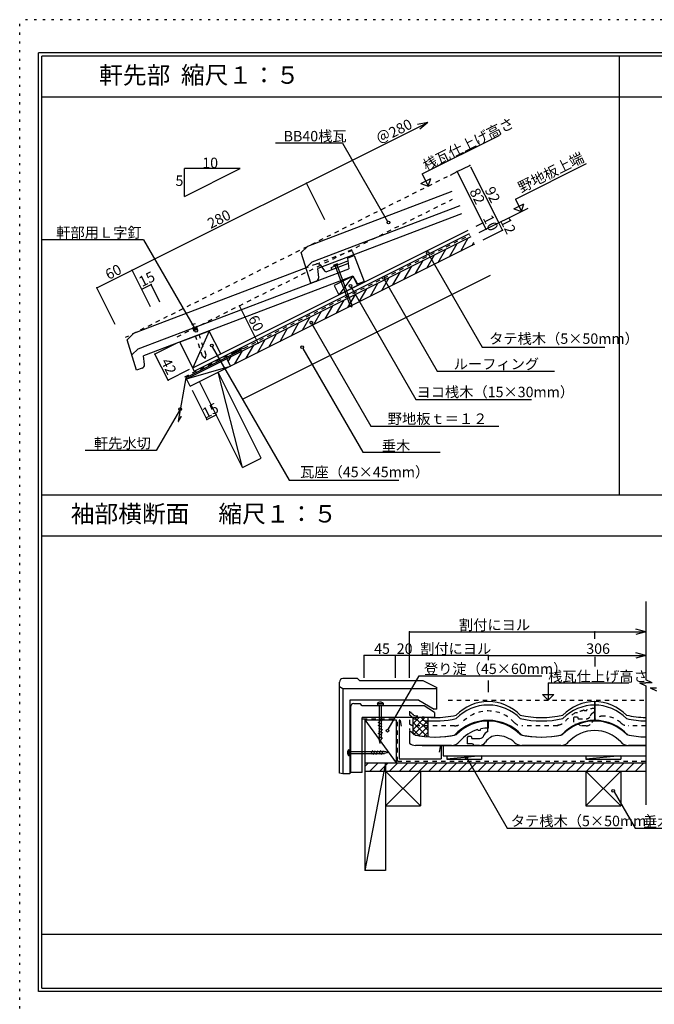
# Model space of a CAD drawing. Extents: x 93 to 503, y 51 to 624.
# Drawn here: x 93 to 276, y 341 to 624 of the extents above; entities that cross this region are included whole.
import ezdxf

# ---------------------------------------------------------------- set-up
doc = ezdxf.new("R2010")
doc.units = 0
doc.linetypes.add('DASHED1', pattern=[2.5, 1.25, -1.25])
doc.linetypes.add('DOT', pattern=[2.5, 0.625, -1.875])
for name, color, linetype in [('4-0', 7, 'CONTINUOUS'), ('4-1', 7, 'CONTINUOUS'), ('4-2', 7, 'CONTINUOUS'), ('4-3', 7, 'CONTINUOUS'), ('4-4', 7, 'CONTINUOUS'), ('4-5', 7, 'CONTINUOUS'), ('4-6', 7, 'CONTINUOUS'), ('4-7', 7, 'CONTINUOUS'), ('4-b', 7, 'CONTINUOUS'), ('ADD_LINE', 7, 'CONTINUOUS')]:
    doc.layers.add(name, color=color, linetype=linetype)
doc.styles.get("Standard").update_dxf_attribs({"font": 'TXT', "bigfont": 'BIGFONT'})

msp = doc.modelspace()

# ---------------------------------------------------------------- linework, layer by layer
at = {"layer": '4-0', "color": 7, "linetype": 'CONTINUOUS'}
for p, q in [((496.45163, 614.7773), (98.451677, 614.7773)), ((98.451677, 344.77739), (98.451677, 614.7773)), ((115.18957, 547.13274), (210.38102, 594.72831)), ((210.38102, 594.72831), (207.44185, 594.12691)), ((210.38102, 594.72831), (208.13644, 592.73786)), ((208.7701, 579.8972), (230.87772, 590.95095)), ((185.84585, 588.77495), (166.56485, 588.77495)), ((185.84585, 588.77495), (198.83538, 566.27641)), ((140.41087, 573.43257), (140.41087, 581.43265)), ((140.41087, 573.43257), (156.41084, 581.43265)), ((156.41084, 581.43265), (140.41087, 581.43265)), ((216.92571, 579.59387), (218.87167, 580.56682)), ((218.87162, 580.56677), (222.50197, 582.38192)), ((227.13039, 564.04928), (218.87162, 580.56677)), ((222.7065, 581.97276), (230.76054, 565.86443)), ((235.56247, 572.64636), (256.01518, 582.87258)), ((208.36074, 577.11291), (211.24313, 578.55413)), ((208.7701, 579.8972), (210.52252, 576.39235)), ((210.52252, 576.39235), (211.24313, 578.55413)), ((180.74748, 566.71416), (175.46845, 577.2721)), ((208.36074, 577.11291), (210.52252, 576.39235)), ((235.56247, 572.64636), (237.3149, 569.14151)), ((225.18448, 563.07638), (239.20006, 570.08409)), ((235.15302, 569.86202), (238.03541, 571.30324)), ((235.15302, 569.86202), (237.3149, 569.14151)), ((237.3149, 569.14151), (238.03541, 571.30324)), ((224.28575, 564.87384), (226.23166, 565.84679)), ((226.25787, 560.92971), (231.83397, 563.71771)), ((231.83397, 563.71771), (230.76069, 565.86443)), ((128.62317, 560.92693), (99.330267, 560.92693)), ((128.62317, 560.92693), (143.55769, 535.0595)), ((219.8525, 557.727), (222.03033, 561.49915)), ((213.35923, 554.48039), (215.53706, 558.25259)), ((216.60579, 556.10364), (218.78377, 559.87595)), ((223.09906, 559.3503), (223.65869, 560.31954)), ((210.11267, 552.85704), (212.29055, 556.62929)), ((210.55755, 556.80612), (225.97164, 530.10808)), ((130.65969, 541.67014), (125.38065, 552.22804)), ((183.29483, 553.70548), (184.54604, 554.17756)), ((183.29483, 553.70548), (183.79069, 553.53117)), ((188.17676, 541.89603), (183.78732, 553.52988)), ((183.79069, 553.53117), (184.29364, 553.72084)), ((188.67976, 542.08594), (184.29027, 553.71955)), ((184.29364, 553.72084), (184.54604, 554.17756)), ((203.6194, 549.61038), (205.79724, 553.38273)), ((206.86596, 551.23368), (209.0438, 555.00598)), ((197.12614, 546.36382), (199.30397, 550.13602)), ((197.81303, 549.67771), (213.11764, 523.16924)), ((200.3727, 547.98707), (202.55068, 551.75937)), ((120.46867, 536.57459), (115.18957, 547.13274)), ((128.12785, 546.73364), (130.81121, 548.07537)), ((133.34298, 543.01177), (130.81121, 548.07537)), ((188.3656, 547.33087), (206.98735, 515.07685)), ((190.63287, 543.11711), (192.8107, 546.88941)), ((193.87943, 544.74046), (196.05726, 548.51277)), ((187.38616, 541.49386), (189.564, 545.26606)), ((180.89297, 538.24715), (183.07088, 542.01945)), ((184.1396, 539.8705), (186.31744, 543.64275)), ((188.58589, 541.57313), (188.17676, 541.89603)), ((188.58589, 541.57313), (188.67976, 542.08594)), ((174.3997, 535.00054), (176.57761, 538.77284)), ((177.64634, 536.62384), (179.82432, 540.39619)), ((167.90631, 531.75393), (170.08419, 535.52623)), ((171.15307, 533.37728), (173.33105, 537.14949)), ((177.07466, 536.77511), (194.05225, 507.36894)), ((164.6598, 530.13063), (166.83778, 533.90288)), ((148.37335, 530.19434), (170.5426, 491.79626)), ((158.16656, 526.88397), (160.34452, 530.65627)), ((161.41324, 528.50732), (163.59108, 532.27957)), ((174.46934, 529.70963), (191.69193, 499.87924)), ((225.97164, 530.10808), (261.25273, 530.10808)), ((153.03278, 525.99222), (153.8511, 527.40956)), ((154.92027, 525.26086), (157.09781, 529.03292)), ((213.11764, 523.16924), (246.77404, 523.16924)), ((142.62239, 517.74524), (146.87401, 509.24206)), ((206.98735, 515.07685), (240.21884, 515.07685)), ((139.00056, 511.90535), (132.32561, 500.34418)), ((146.87389, 509.24206), (149.55717, 510.58369)), ((194.05225, 507.36894), (230.78898, 507.36894)), ((132.32561, 500.34418), (111.89441, 500.34418)), ((191.69193, 499.87924), (213.97222, 499.87924)), ((170.5426, 491.79626), (202.05486, 491.79626)), ((273.04709, 456.94954), (273.04709, 434.37663)), ((205.07749, 441.38097), (205.07749, 448.2123)), ((205.07749, 448.2123), (258.4427, 448.2123)), ((258.4427, 448.2123), (273.04709, 448.2123)), ((258.4427, 446.17181), (258.4427, 448.2123)), ((273.04709, 448.2123), (270.14939, 448.98875)), ((273.04709, 448.2123), (270.14939, 447.4359)), ((273.04709, 441.38097), (270.14939, 442.15747)), ((205.07749, 435.49976), (205.07749, 441.38097)), ((205.07749, 434.99631), (205.07749, 441.38097)), ((227.8427, 441.38097), (205.07749, 441.38097)), ((227.8427, 441.38097), (273.04709, 441.38097)), ((227.8427, 440.09999), (227.8427, 441.38097)), ((258.4427, 441.01903), (258.4427, 438.22127)), ((273.04709, 441.38097), (270.14939, 440.60457)), ((198.97277, 420.16183), (207.85623, 435.54851)), ((207.85623, 435.54851), (243.14699, 435.54851)), ((227.8427, 430.83967), (227.8427, 434.21238)), ((245.00722, 433.571), (245.00722, 428.56305)), ((245.00722, 433.571), (268.15374, 433.571)), ((271.22674, 433.51996), (273.04709, 433.51996)), ((271.22674, 433.51996), (273.04709, 432.6633)), ((274.86759, 433.51996), (273.04709, 434.37663)), ((274.86759, 433.51996), (273.04709, 433.51996)), ((273.04709, 432.6633), (273.04709, 398.4875)), ((274.32599, 432.12517), (276.14645, 432.12517)), ((274.32599, 432.12517), (276.14645, 431.26855)), ((195.81084, 427.59881), (197.61078, 427.59881)), ((195.91088, 427.59881), (195.91088, 427.09889)), ((197.51079, 427.59881), (197.51079, 427.09894)), ((243.39591, 430.17431), (246.61849, 430.17431)), ((243.39591, 430.17431), (245.00722, 428.56305)), ((245.00722, 428.56305), (246.61849, 430.17431)), ((195.91093, 427.09894), (197.51079, 427.09894)), ((196.41075, 427.09889), (196.41075, 417.29896)), ((197.01077, 427.09889), (197.01077, 417.29896)), ((197.21896, 422.41458), (196.06249, 422.91024)), ((197.25206, 421.61261), (196.09554, 422.10828)), ((209.57278, 423.57987), (206.06675, 420.07373)), ((206.17872, 423.57987), (206.07745, 423.47859)), ((207.87575, 423.57987), (206.07745, 421.78161)), ((206.07745, 423.57987), (206.07745, 419.22604)), ((206.07745, 422.20202), (210.1013, 418.17837)), ((210.34938, 422.65934), (206.50316, 418.81316)), ((206.68534, 423.57987), (210.34938, 419.91598)), ((208.47978, 423.57987), (210.34938, 421.71032)), ((210.34938, 423.57987), (210.34938, 418.13957)), ((197.28506, 420.81064), (196.12858, 421.30631)), ((196.16163, 420.50434), (197.32499, 420.00585)), ((196.16193, 419.71645), (197.32519, 419.21801)), ((206.07745, 420.21628), (207.95092, 418.34291)), ((210.34938, 420.96236), (207.7617, 418.37467)), ((210.34938, 419.26533), (209.35151, 418.26745)), ((197.28506, 418.44741), (196.12858, 418.94297)), ((196.16163, 418.14101), (197.32499, 417.64247)), ((196.71081, 416.09893), (196.41075, 417.29896)), ((196.71081, 416.09893), (197.01077, 417.29896)), ((187.64943, 412.58799), (187.64943, 414.38813)), ((187.64943, 414.28809), (188.14936, 414.28809)), ((188.14936, 413.78807), (197.94928, 413.78807)), ((194.4376, 414.06231), (193.94193, 412.90589)), ((194.7439, 412.93893), (195.24244, 414.10224)), ((195.53179, 412.93908), (196.03023, 414.10239)), ((196.80089, 414.06231), (196.30522, 412.90589)), ((197.10728, 412.93893), (197.60573, 414.10224)), ((199.14931, 413.48806), (197.94928, 413.78807)), ((199.14931, 413.48806), (197.94928, 413.18805)), ((187.64943, 412.68808), (188.14936, 412.68808)), ((188.14936, 413.18805), (197.94928, 413.18805)), ((221.66133, 411.78618), (233.24638, 391.72033)), ((192.25268, 409.50613), (193.30962, 410.56306)), ((193.7381, 408.16311), (196.1381, 410.56306)), ((196.56658, 408.16311), (198.96653, 410.56311)), ((199.39501, 408.16316), (201.79501, 410.56316)), ((202.22354, 408.16321), (204.6235, 410.56316)), ((205.05203, 408.16321), (207.45198, 410.56331)), ((207.88046, 408.16336), (210.28051, 410.56331)), ((210.70899, 408.16336), (213.10894, 410.56336)), ((213.53752, 408.16341), (215.93748, 410.56336)), ((216.36596, 408.16351), (218.76591, 410.56346)), ((219.19444, 408.16351), (221.59439, 410.56346)), ((222.02297, 408.1636), (224.42292, 410.56361)), ((224.85141, 408.1636), (227.25136, 410.56361)), ((227.67989, 408.16365), (230.07984, 410.56371)), ((230.50842, 408.1637), (232.90837, 410.56371)), ((233.33685, 408.16375), (235.7368, 410.56375)), ((236.16539, 408.16385), (238.56534, 410.56375)), ((238.99382, 408.16385), (241.39382, 410.5639)), ((241.82235, 408.16395), (244.2223, 410.5639)), ((244.65083, 408.16395), (247.05078, 410.56395)), ((247.47927, 408.164), (249.87927, 410.56395)), ((250.30775, 408.1641), (252.7077, 410.56405)), ((253.13628, 408.1641), (255.53623, 410.56405)), ((255.96471, 408.1642), (258.36467, 410.5642)), ((258.79325, 408.1642), (261.1932, 410.5642)), ((261.62168, 408.16425), (264.02173, 410.5643)), ((264.45021, 408.1643), (266.85016, 410.5643)), ((267.27869, 408.16435), (269.67865, 410.56435)), ((270.10713, 408.16445), (272.50718, 410.56435)), ((263.92244, 402.19127), (269.96845, 391.71934)), ((233.24638, 391.72033), (266.23578, 391.72033)), ((269.96845, 391.71934), (281.99773, 391.71934)), ((496.45163, 344.77739), (98.451677, 344.77739))]:
    msp.add_line(p, q, dxfattribs=at)
at = {"layer": '4-0', "color": 2, "linetype": 'CONTINUOUS'}
for p, q in [((495.45158, 613.7773), (99.451681, 613.7773)), ((99.451681, 345.7774), (99.451681, 613.7773)), ((99.451681, 345.7774), (495.45158, 345.7774))]:
    msp.add_line(p, q, dxfattribs=at)
at = {"layer": '4-0', "color": 4, "linetype": 'CONTINUOUS'}
for p, q in [((265.4517, 613.7773), (265.4517, 487.51338)), ((495.45158, 602.0337), (99.451681, 602.0337)), ((495.45158, 487.51338), (99.451681, 487.51338)), ((495.45158, 475.76963), (99.451681, 475.76963)), ((99.451681, 361.24935), (495.45158, 361.24935))]:
    msp.add_line(p, q, dxfattribs=at)
at = {"layer": '4-0', "color": 7, "linetype": 'CONTINUOUS'}
for centre in [(199.06409, 565.94831), (210.37051, 557.15969), (197.6333, 550.03504), (197.6333, 550.03504), (188.18585, 547.68821), (143.80671, 534.79611), (176.89486, 537.13244), (148.31785, 530.55425), (174.27383, 530.05863), (139.19335, 512.2558), (198.80288, 419.79964), (221.49148, 412.14836), (263.65493, 402.47424)]:
    msp.add_circle(centre, 0.4, dxfattribs=at)
for centre, start, end in [((196.71081, 426.7862), 42.077194, 137.9228), ((188.46205, 413.48806), 132.07719, 227.9228)]:
    msp.add_arc(centre, 1.212557, start, end, dxfattribs=at)
at = {"layer": '4-1', "color": 4, "linetype": 'CONTINUOUS'}
for p, q in [((142.78659, 524.12426), (221.9623, 563.71216)), ((141.00201, 520.98502), (222.86118, 561.91465)), ((143.2337, 523.22979), (222.40956, 562.81779)), ((142.07525, 518.83835), (223.93447, 559.76803)), ((157.28064, 515.26077), (228.40662, 550.82373)), ((188.86419, 550.51723), (183.48311, 547.82664)), ((188.86419, 550.51723), (184.82825, 545.13615)), ((188.86419, 550.51723), (190.20949, 547.82664)), ((183.48311, 547.82664), (184.82825, 545.13615)), ((147.55805, 534.70623), (139.1029, 531.49173)), ((147.55805, 534.70623), (142.78666, 524.12431)), ((150.83647, 528.14905), (147.55805, 534.70623)), ((138.03579, 531.14039), (131.93305, 528.089)), ((142.78666, 524.12411), (139.1029, 531.49173)), ((135.68969, 520.57581), (131.93305, 528.089)), ((156.74722, 529.23214), (140.77442, 521.26446)), ((153.70281, 524.65228), (152.62952, 526.79885)), ((156.71744, 529.29764), (155.0427, 528.75813)), ((156.71744, 529.29764), (156.74722, 529.23214)), ((141.00201, 520.98502), (153.70281, 524.65228)), ((143.2337, 523.22979), (142.78666, 524.12431)), ((141.79238, 523.62725), (135.68969, 520.57581)), ((140.77442, 521.26446), (138.5807, 508.82319)), ((162.46839, 498.17725), (150.12528, 522.86344)), ((157.10187, 495.49399), (150.12528, 522.86344)), ((142.07525, 518.83835), (141.00201, 520.98502)), ((157.10187, 495.49399), (144.75875, 520.18003)), ((138.718, 508.77022), (139.53436, 510.29285)), ((157.10187, 495.49399), (162.46839, 498.17725)), ((184.98931, 407.54506), (184.98931, 433.77979)), ((190.18935, 434.77989), (185.98936, 434.77989)), ((190.78936, 434.17983), (190.18935, 434.77989)), ((190.78936, 434.17983), (208.98932, 434.17983)), ((208.98932, 434.17983), (212.98934, 432.17987)), ((185.98936, 431.77983), (184.98931, 432.37979)), ((212.98934, 431.77983), (185.98936, 431.77983)), ((185.98936, 431.77983), (185.98936, 407.37987)), ((212.98934, 425.97982), (212.98934, 432.17987)), ((207.78929, 428.57979), (187.98927, 428.57979)), ((187.98927, 428.57979), (187.98927, 407.37987)), ((207.78929, 428.57979), (212.18925, 425.97982)), ((258.27741, 428.17138), (258.27741, 422.75709)), ((258.4427, 428.17138), (258.4427, 422.75699)), ((212.98934, 425.97982), (212.18925, 425.97982)), ((192.25268, 422.88819), (201.25277, 410.56311)), ((192.25268, 422.88819), (201.25277, 422.88819)), ((192.25268, 422.88819), (192.25268, 379.56312)), ((201.25277, 422.88819), (201.25277, 410.56311)), ((208.80649, 415.56507), (273.04709, 415.56507)), ((214.80647, 415.56507), (214.80647, 412.56297)), ((214.80647, 412.56297), (273.04709, 412.56297)), ((225.8529, 412.56515), (215.85285, 411.56515)), ((215.85285, 412.56515), (215.85285, 411.56515)), ((215.85285, 411.56515), (225.8529, 411.56515)), ((225.8529, 412.56515), (225.8529, 411.56515)), ((265.85229, 412.56297), (255.85229, 411.56307)), ((255.85229, 412.56297), (255.85229, 411.56307)), ((255.85229, 411.56307), (265.85229, 411.56307)), ((265.85229, 412.56297), (265.85229, 411.56307)), ((198.25271, 410.56311), (192.25268, 379.56312)), ((192.25268, 410.56311), (273.04709, 410.56311)), ((192.25268, 408.16301), (273.04709, 408.16301)), ((198.25271, 410.56311), (198.25271, 379.56312)), ((198.25271, 408.16301), (208.25266, 398.16306)), ((208.25266, 408.16301), (198.25271, 398.16306)), ((208.25266, 408.16301), (208.25266, 398.16306)), ((255.85229, 408.16301), (265.85229, 398.16316)), ((265.85229, 408.16301), (255.85229, 398.16316)), ((255.85229, 408.16301), (255.85229, 398.16316)), ((265.85229, 408.16301), (265.85229, 398.16316)), ((185.98936, 407.37987), (184.98931, 407.54506)), ((187.98927, 407.37987), (185.98936, 407.37987)), ((198.25271, 398.16306), (208.25266, 398.16306)), ((255.85229, 398.16316), (265.85229, 398.16316)), ((198.25271, 379.56312), (192.25268, 379.56312))]:
    msp.add_line(p, q, dxfattribs=at)
for centre, radius, start, end in [((138.6581, 508.81947), 0.077513, 177.21876, 320.58319), ((185.98936, 433.77979), 1.000006, 90, 180), ((227.76005, 415.3368), 12.83455, 44.048538, 135.95141), ((258.4427, 415.3368), 12.83455, 90, 135.95133), ((258.27741, 415.3368), 12.83455, 44.048583, 90), ((227.76005, 414.33407), 12.83455, 44.048583, 135.95133), ((258.4427, 414.33407), 12.83455, 90, 135.95133), ((258.27741, 414.33407), 12.83455, 44.048583, 90), ((212.41881, 450.65877), 28.07558, 263.7236, 282.58317), ((212.41881, 451.6615), 28.07558, 269.85838, 282.58314), ((227.76005, 409.52129), 13.235629, 42.999343, 137.00061), ((243.10125, 451.6615), 28.07558, 257.41677, 282.58317), ((243.10125, 450.65877), 28.07558, 257.41677, 282.58317), ((258.4427, 409.52129), 13.235629, 90, 137.00056), ((258.27741, 409.52129), 13.235629, 42.999328, 90), ((273.61871, 451.6615), 28.07558, 257.41677, 268.83345), ((273.61871, 450.65877), 28.07558, 257.41677, 268.83345), ((212.41881, 446.04685), 28.07558, 258.36688, 281.63307), ((243.10125, 446.04685), 28.07558, 258.36685, 281.63314)]:
    msp.add_arc(centre, radius, start, end, dxfattribs=at)
at = {"layer": '4-1', "color": 4}
for p in [(131.93305, 528.089), (135.68969, 520.57581)]:
    msp.add_point(p, dxfattribs=at)
at = {"layer": '4-2', "color": 7, "linetype": 'DASHED1'}
for p, q in [((215.97094, 579.11639), (123.40142, 532.83163)), ((142.55689, 536.58376), (143.57647, 536.92514)), ((145.61061, 527.46243), (142.55689, 536.58376)), ((143.01669, 535.21042), (144.03626, 535.5518)), ((146.63024, 527.80395), (143.57647, 536.92514)), ((146.40406, 526.78621), (145.61061, 527.46243)), ((146.40406, 526.78621), (146.63024, 527.80395)), ((216.24586, 428.56305), (272.95731, 428.56305)), ((205.07749, 425.37302), (205.07749, 420.06556)), ((253.4293, 424.93552), (252.80868, 424.93552)), ((255.33438, 425.56427), (255.29806, 425.69943)), ((255.33438, 425.56427), (256.13644, 425.56427)), ((256.13644, 425.56427), (256.23683, 425.93894)), ((258.27741, 425.19024), (257.50973, 424.65276)), ((252.56193, 423.78638), (252.26108, 423.48568)), ((252.26108, 423.48568), (252.26108, 421.58045)), ((252.56193, 423.78638), (253.46448, 423.78638)), ((253.46448, 423.78638), (253.62561, 423.18478)), ((253.62561, 423.18478), (255.95035, 423.18478)), ((218.05422, 421.17942), (206.78324, 421.17942)), ((247.72566, 421.17942), (237.46599, 421.17942)), ((247.80632, 421.48022), (247.72566, 421.17942)), ((253.86541, 421.58045), (252.26108, 421.58045)), ((253.86541, 421.58045), (254.26654, 421.17942)), ((255.87092, 421.17942), (254.26654, 421.17942)), ((273.04709, 421.17942), (267.9832, 421.17942))]:
    msp.add_line(p, q, dxfattribs=at)
for centre, radius, start, end in [((197.07751, 415.3368), 12.83455, 44.048583, 51.441146), ((227.76005, 415.3368), 10.127263, 42.361526, 137.63818), ((258.4427, 415.3368), 11.129962, 120.4104, 140.2357), ((258.4427, 415.3368), 10.829152, 106.88053, 117.57798), ((258.4427, 415.3368), 10.829152, 90, 101.75305), ((197.07751, 414.33407), 12.83455, 44.04869, 51.441146), ((218.05422, 424.18756), 3.008097, 270, 317.63824), ((237.46599, 424.18756), 3.008097, 222.3617, 270), ((247.80632, 424.18756), 2.707288, 270, 320.23571), ((255.87092, 423.18478), 2.005399, 270, 328.49763), ((255.95035, 424.38803), 1.203239, 270, 345.38204), ((258.08492, 423.83137), 1.002699, 124.99998, 165.38204), ((260.88442, 420.11233), 3.874716, 132.28567, 148.49761), ((260.88442, 420.11233), 3.874716, 90, 132.28567), ((260.88442, 416.61685), 7.370131, 46.660949, 90), ((267.9832, 424.18756), 3.008097, 226.84246, 270), ((206.78319, 424.18756), 3.008097, 235.4557, 270)]:
    msp.add_arc(centre, radius, start, end, dxfattribs=at)
at = {"layer": '4-3', "color": 6, "linetype": 'CONTINUOUS'}
for p, q in [((217.32016, 574.8174), (175.80832, 559.03514)), ((177.17581, 554.64885), (219.66595, 570.80331)), ((220.11287, 568.3989), (178.74752, 552.67237)), ((175.80832, 559.03514), (174.01445, 557.28048)), ((176.75707, 548.48334), (174.01445, 557.28048)), ((187.32445, 555.69568), (189.19883, 556.40831)), ((187.32445, 555.69568), (187.40831, 554.87171)), ((189.19883, 556.40831), (192.03995, 548.93545)), ((175.43679, 552.89251), (125.72032, 533.99107)), ((127.08788, 529.60479), (187.63717, 552.62521)), ((177.17569, 554.6493), (175.3818, 552.89459)), ((179.00613, 550.13354), (178.74752, 552.67237)), ((179.90325, 553.11721), (180.6738, 552.04942)), ((181.37548, 551.83915), (187.39528, 554.12776)), ((182.56624, 553.03075), (187.40831, 554.87171)), ((182.56624, 553.03075), (182.68706, 552.33778)), ((187.40831, 554.87171), (187.63717, 552.62521)), ((188.86419, 550.51723), (128.65959, 527.62831)), ((188.86419, 550.51723), (189.91087, 548.67186)), ((178.36491, 549.09464), (176.75707, 548.48334)), ((192.03995, 548.93545), (190.64793, 548.40629)), ((125.72032, 533.99107), (123.92652, 532.23642)), ((126.66914, 523.43932), (123.92652, 532.23642)), ((127.08776, 529.60523), (125.29387, 527.85058)), ((128.9182, 525.08948), (128.65959, 527.62831)), ((128.27698, 524.05063), (126.66914, 523.43932)), ((188.14936, 426.58008), (188.14936, 407.78001)), ((212.34939, 424.98001), (209.34952, 426.97987)), ((212.34939, 424.98001), (212.34939, 423.57987)), ((191.54941, 407.78001), (191.54941, 423.57987)), ((212.34939, 423.57987), (191.54941, 423.57987)), ((227.67746, 419.57603), (227.67746, 422.55712)), ((227.84265, 420.55176), (227.84265, 422.55712)), ((205.07749, 419.82412), (205.07749, 416.15457)), ((224.73442, 419.95016), (224.69806, 420.08518)), ((224.73442, 419.95016), (225.53649, 419.95016)), ((225.53649, 419.95016), (225.63692, 420.32474)), ((227.67746, 419.57603), (226.90978, 419.03855)), ((221.96203, 418.17227), (221.66113, 417.87142)), ((221.66113, 417.87142), (221.66113, 415.96635)), ((221.96203, 418.17227), (222.86438, 418.17227)), ((222.86438, 418.17227), (223.02565, 417.57062)), ((223.02565, 417.57062), (225.35044, 417.57062)), ((217.20637, 415.56517), (206.86589, 415.56517)), ((223.26546, 415.96635), (221.66113, 415.96635)), ((223.26546, 415.96635), (223.66659, 415.56517)), ((225.27102, 415.56517), (223.66659, 415.56517)), ((248.65417, 415.56517), (237.38325, 415.56517)), ((273.04709, 415.56507), (268.06584, 415.56507)), ((191.54941, 407.78001), (188.14936, 407.78001))]:
    msp.add_line(p, q, dxfattribs=at)
for centre, radius, start, end in [((178.00857, 550.03192), 1.002699, 290.81605, 5.8160553), ((178.00857, 550.03192), 1.002699, 290.81605, 5.8160553), ((181.16169, 552.4015), 0.601619, 215.81604, 290.81605), ((190.43414, 548.9687), 0.601619, 209.56219, 290.81605), ((190.43414, 548.9687), 0.601619, 209.56219, 290.81605), ((127.92064, 524.98791), 1.002699, 290.81605, 5.8160553), ((189.14936, 426.58008), 1.000006, 90, 180), ((227.84265, 409.72255), 12.83455, 90, 135.95133), ((227.67746, 409.72255), 12.83455, 44.048583, 90), ((258.36006, 409.72255), 12.83455, 44.048583, 135.95133), ((197.16005, 409.72265), 12.83455, 44.048583, 51.910873), ((227.84265, 409.72255), 10.829152, 106.88053, 140.23477), ((227.84265, 409.72255), 10.829152, 90, 101.75305), ((258.36006, 409.72255), 10.127263, 42.362655, 137.63787), ((212.50135, 446.0473), 28.07558, 257.41677, 282.58317), ((217.20637, 418.57335), 3.008097, 270, 320.23571), ((225.27102, 417.57062), 2.005399, 270, 328.49763), ((225.35044, 418.77387), 1.203239, 270, 345.38204), ((227.48497, 418.21716), 1.002699, 124.99998, 165.38204), ((230.28447, 414.49807), 3.874716, 90, 148.49761), ((230.28447, 411.00259), 7.370131, 46.842849, 90), ((237.38325, 418.57335), 3.008097, 226.84246, 270), ((243.01876, 446.0473), 28.07558, 257.41677, 282.58317), ((248.65417, 418.57335), 3.008097, 270, 317.63824), ((268.06575, 418.57335), 3.008097, 222.3617, 270), ((273.70136, 446.0472), 28.07558, 257.41677, 268.66468), ((206.86574, 418.57345), 3.008097, 233.52534, 270)]:
    msp.add_arc(centre, radius, start, end, dxfattribs=at)
at = {"layer": '4-4', "color": 6, "linetype": 'DASHED1'}
for p, q in [((157.57653, 529.8333), (222.59358, 562.41389)), ((188.63276, 557.89719), (179.08424, 554.26699)), ((189.19883, 556.40831), (188.63276, 557.89719)), ((178.34963, 553.99998), (175.43679, 552.89251)), ((179.51911, 553.64949), (179.90325, 553.11721)), ((140.53122, 521.55768), (156.62806, 529.6467)), ((156.62806, 529.6467), (157.57653, 529.8333)), ((191.67516, 423.22744), (201.68755, 423.22744)), ((201.68755, 411.06309), (201.68755, 423.22744)), ((201.68755, 411.06309), (273.04709, 411.06309))]:
    msp.add_line(p, q, dxfattribs=at)
msp.add_arc((178.7059, 553.06266), 1.002699, 35.81604, 110.81605, dxfattribs=at)
at = {"layer": '4-6', "color": 3, "linetype": 'CONTINUOUS'}
for p, q in [((190.20949, 547.82664), (184.82825, 545.13615)), ((202.13173, 422.7339), (202.13173, 411.66305)), ((202.40117, 422.69273), (202.73026, 421.12963)), ((213.93707, 415.1737), (213.60798, 413.61059)), ((214.20651, 415.21477), (214.20651, 411.66305)), ((202.13173, 411.66305), (214.20651, 411.66305))]:
    msp.add_line(p, q, dxfattribs=at)
for centre, start, end in [((202.2669, 422.71661), 349.94261, 172.69952), ((214.07129, 415.19748), 7.300476, 190.05738)]:
    msp.add_arc(centre, 0.136306, start, end, dxfattribs=at)
at = {"layer": '4-7', "color": 4, "linetype": 'DASHED1'}
msp.add_line((138.31444, 533.06851), (217.49015, 572.65646), dxfattribs=at)
at = {"layer": '4-7', "color": 7, "linetype": 'CONTINUOUS'}
for p, q in [((161.59587, 531.28195), (156.22529, 542.02391)), ((156.22534, 542.02391), (156.22529, 542.02391)), ((161.59592, 531.28195), (161.59587, 531.28195)), ((201.07748, 441.38097), (192.07748, 441.38097)), ((192.07748, 434.99631), (192.07748, 441.38097)), ((205.07749, 441.38097), (201.07748, 441.38097)), ((201.07748, 434.99631), (201.07748, 441.38097))]:
    msp.add_line(p, q, dxfattribs=at)
at = {"layer": '4-7', "color": 6, "linetype": 'CONTINUOUS'}
for p, q in [((189.14936, 427.58008), (190.9492, 427.58008)), ((191.54931, 426.97987), (190.9492, 427.58004)), ((209.34952, 426.97987), (191.54931, 426.97987))]:
    msp.add_line(p, q, dxfattribs=at)
at = {"layer": '4-7', "color": 7, "linetype": 'DASHED1'}
for centre, radius, start, end in [((212.41876, 450.65877), 28.07558, 257.41677, 263.7236), ((212.41881, 451.6615), 28.07558, 257.41677, 269.85838), ((197.07751, 409.52129), 13.235629, 42.999328, 52.812149)]:
    msp.add_arc(centre, radius, start, end, dxfattribs=at)
at = {"layer": '4-7', "color": 7}
for p in [(218.87167, 580.56682), (222.50197, 582.38192), (175.46845, 577.2721), (226.23166, 565.84679), (226.23166, 565.84679), (227.13039, 564.04928), (227.13039, 564.04928), (230.76069, 565.86443), (230.76069, 565.86443), (231.83397, 563.71771), (125.3806, 552.22809), (115.18957, 547.13274), (128.12785, 546.73364), (130.81106, 548.07537), (156.22529, 542.02391), (161.59587, 531.28195), (149.55717, 510.58374), (146.87389, 509.24206), (146.87389, 509.24206), (205.07749, 448.2123), (258.4427, 448.2123), (192.07748, 441.38097), (201.07748, 441.38097), (205.07749, 441.38097), (205.07749, 441.38097), (227.8427, 441.38097)]:
    msp.add_point(p, dxfattribs=at)
at = {"layer": 'ADD_LINE', "color": 7, "linetype": 'DOT'}
for p in [(502.83377, 624.27014), (93.04631, 337.41889)]:
    msp.add_line(p, (93.04631, 624.27014), dxfattribs=at)

# ---------------------------------------------------------------- texts
at = {"layer": '4-5'}
for s, rotation, p in [('＠280', 26.5652, (196.48765, 588.34063)), ('桟瓦仕上げ高さ', 26.565078, (209.89868, 580.74435)), ('野地板上端', 26.564834, (237.27704, 574.46572)), ('82', 296.56582, (222.27212, 574.88384)), ('92', 296.56582, (226.6588, 575.29488)), ('280', 26.564804, (147.96481, 564.07921)), ('10', 296.56582, (226.11854, 567.19095)), ('12', 296.56387, (231.14478, 566.34117)), ('60', 26.564361, (118.60811, 549.40094)), ('15', 26.564361, (128.22954, 547.34351)), ('42', 296.56564, (133.56834, 525.93658)), ('15', 26.564361, (146.50863, 509.52472))]:
    msp.add_text(s, height=3, rotation=rotation, dxfattribs=at).set_placement(p)
for s, p in [('BB40桟瓦', (168.93644, 589.27875)), ('10', (145.5353, 581.59259)), ('5', (137.84127, 576.46092)), ('軒部用Ｌ字釘', (103.55547, 561.56242)), ('タテ桟木（5×50mm）', (228.01995, 531.04412)), ('ルーフィング', (217.83272, 523.74151)), ('ヨコ桟木（15×30mm）', (207.13713, 515.69668)), ('野地板ｔ＝１２', (198.87588, 508.00636)), ('軒先水切', (114.38563, 500.95193)), ('垂木', (197.14791, 500.22919)), ('瓦座（45×45mm）', (173.6761, 492.70074)), ('割付にヨル', (219.34273, 448.71237)), ('割付にヨル', (208.18329, 441.88095)), ('306', (255.94267, 441.88095)), ('登り淀（45×60mm）', (209.28625, 436.08644)), ('桟瓦仕上げ高さ', (244.99013, 433.9259)), ('タテ桟木（5×50mm）', (234.25565, 392.33135)), ('垂木', (272.29611, 392.06582))]:
    msp.add_text(s, height=3, dxfattribs=at).set_placement(p)
at = {"layer": '4-7'}
msp.add_text('60', height=3, rotation=296.56387, dxfattribs=at).set_placement((158.63111, 538.32999))
for s, p in [('45', (194.95249, 441.88095)), ('20', (201.45245, 441.88095))]:
    msp.add_text(s, height=3, dxfattribs=at).set_placement(p)
at = {"layer": '4-b'}
for s, p in [('軒先部  縮尺１：５', (115.89217, 605.83409)), ('袖部横断面\u3000 縮尺１：５', (107.72635, 479.66297))]:
    msp.add_text(s, height=5, dxfattribs=at).set_placement(p)

doc.saveas('drawing.dxf')
